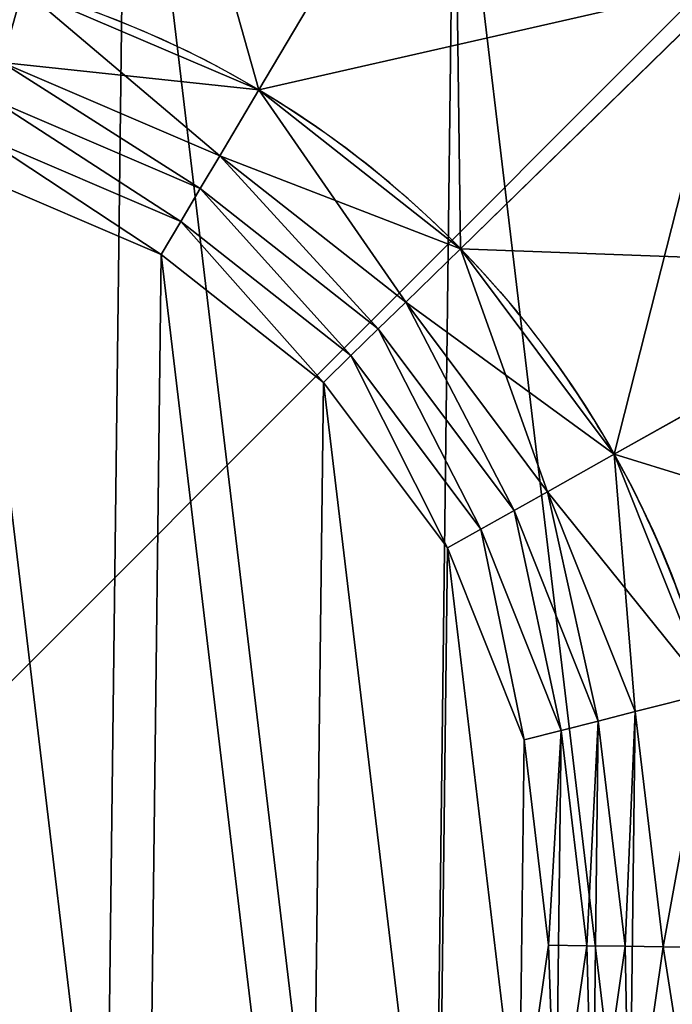
# Model space of a CAD drawing. Extents: x 0 to 1000, y 0 to 1000.
# Drawn here: x 378 to 387, y 374 to 387 of the extents above; entities that cross this region are included whole.
import ezdxf

# ---------------------------------------------------------------- set-up
doc = ezdxf.new("R2010")
doc.units = 0
doc.header["$LTSCALE"] = 25.4
doc.layers.get('0').update_dxf_attribs({"color": 13, "linetype": 'CONTINUOUS'})

# ---------------------------------------------------------------- blocks, each defined once
blk = doc.blocks.new('PROLYTE_HALF_COUPLER')
at = {"color": 254}
for p, q in [((24.613, 29.14, 19), (27.188, 33.476, 1)), ((24.613, 29.14, 19), (27.188, 33.476, 1)), ((27.272, 27.048, 19), (30.881, 30.57, 1)), ((27.272, 27.048, 19), (30.881, 30.57, 1)), ((24.098, 28.273, 42.5), (24.613, 29.14, 34)), ((24.098, 28.273, 42.5), (24.613, 29.14, 34)), ((24.613, 29.14, 19), (24.613, 29.14, 34)), ((24.613, 29.14, 19), (24.613, 29.14, 34)), ((24.098, 28.273, 42.5), (23.841, 27.839, 43)), ((24.098, 28.273, 42.5), (23.841, 27.839, 43)), ((24.098, 28.273, 34), (24.098, 28.273, 42.5)), ((24.098, 28.273, 34), (24.098, 28.273, 42.5)), ((23.841, 27.839, 43), (23.584, 27.405, 43.5)), ((23.841, 27.839, 43), (23.584, 27.405, 43.5)), ((23.841, 27.839, 42.5), (23.841, 27.839, 43)), ((23.841, 27.839, 42.5), (23.841, 27.839, 43)), ((23.584, 27.405, 43.5), (23.326, 26.972, 44)), ((23.584, 27.405, 43.5), (23.326, 26.972, 44)), ((23.584, 27.405, 43), (23.584, 27.405, 43.5)), ((23.584, 27.405, 43), (23.584, 27.405, 43.5)), ((27.272, 27.048, 34), (26.55, 26.344, 42.5)), ((27.272, 27.048, 34), (26.55, 26.344, 42.5)), ((27.272, 27.048, 19), (27.272, 27.048, 34)), ((27.272, 27.048, 19), (27.272, 27.048, 34)), ((23.326, 26.972, 43.5), (23.326, 26.972, 44)), ((23.326, 26.972, 43.5), (23.326, 26.972, 44)), ((29.298, 24.34, 19), (33.696, 26.808, 1)), ((29.298, 24.34, 19), (33.696, 26.808, 1)), ((26.55, 26.344, 42.5), (26.189, 25.991, 43)), ((26.55, 26.344, 42.5), (26.189, 25.991, 43)), ((26.55, 26.344, 34), (26.55, 26.344, 42.5)), ((26.55, 26.344, 34), (26.55, 26.344, 42.5)), ((26.189, 25.991, 43), (25.828, 25.639, 43.5)), ((26.189, 25.991, 43), (25.828, 25.639, 43.5)), ((26.189, 25.991, 42.5), (26.189, 25.991, 43)), ((26.189, 25.991, 42.5), (26.189, 25.991, 43)), ((25.828, 25.639, 43.5), (25.467, 25.287, 44)), ((25.828, 25.639, 43.5), (25.467, 25.287, 44)), ((25.828, 25.639, 43), (25.828, 25.639, 43.5)), ((25.828, 25.639, 43), (25.828, 25.639, 43.5)), ((25.467, 25.287, 43.5), (25.467, 25.287, 44)), ((25.467, 25.287, 43.5), (25.467, 25.287, 44)), ((28.418, 23.846, 42.5), (29.298, 24.34, 34)), ((28.418, 23.846, 42.5), (29.298, 24.34, 34)), ((29.298, 24.34, 19), (29.298, 24.34, 34)), ((29.298, 24.34, 19), (29.298, 24.34, 34)), ((27.978, 23.599, 43), (28.418, 23.846, 42.5)), ((27.978, 23.599, 43), (28.418, 23.846, 42.5)), ((28.418, 23.846, 34), (28.418, 23.846, 42.5)), ((28.418, 23.846, 34), (28.418, 23.846, 42.5)), ((27.539, 23.353, 43.5), (27.978, 23.599, 43)), ((27.539, 23.353, 43.5), (27.978, 23.599, 43)), ((27.978, 23.599, 42.5), (27.978, 23.599, 43)), ((27.978, 23.599, 42.5), (27.978, 23.599, 43)), ((27.099, 23.106, 44), (27.539, 23.353, 43.5)), ((27.099, 23.106, 44), (27.539, 23.353, 43.5)), ((27.539, 23.353, 43), (27.539, 23.353, 43.5)), ((27.539, 23.353, 43), (27.539, 23.353, 43.5)), ((27.099, 23.106, 43.5), (27.099, 23.106, 44)), ((27.099, 23.106, 43.5), (27.099, 23.106, 44)), ((29.577, 20.95, 42.5), (30.554, 21.199, 34)), ((29.577, 20.95, 42.5), (30.554, 21.199, 34)), ((29.577, 20.95, 42.5), (29.088, 20.826, 43)), ((29.577, 20.95, 42.5), (29.088, 20.826, 43)), ((29.577, 20.95, 34), (29.577, 20.95, 42.5)), ((29.577, 20.95, 34), (29.577, 20.95, 42.5)), ((29.088, 20.826, 43), (28.599, 20.701, 43.5)), ((29.088, 20.826, 43), (28.599, 20.701, 43.5)), ((29.088, 20.826, 42.5), (29.088, 20.826, 43)), ((29.088, 20.826, 42.5), (29.088, 20.826, 43)), ((28.599, 20.701, 43.5), (28.111, 20.576, 44)), ((28.599, 20.701, 43.5), (28.111, 20.576, 44)), ((28.599, 20.701, 43), (28.599, 20.701, 43.5)), ((28.599, 20.701, 43), (28.599, 20.701, 43.5)), ((28.111, 20.576, 43.5), (28.111, 20.576, 44)), ((28.111, 20.576, 43.5), (28.111, 20.576, 44)), ((28.433, 17.871, 43.5), (28.433, 17.871, 44)), ((28.433, 17.871, 43.5), (28.433, 17.871, 44)), ((28.937, 17.865, 43.5), (28.433, 17.871, 44)), ((28.937, 17.865, 43.5), (28.433, 17.871, 44)), ((28.937, 17.865, 43), (28.937, 17.865, 43.5)), ((28.937, 17.865, 43), (28.937, 17.865, 43.5)), ((29.442, 17.859, 43), (28.937, 17.865, 43.5)), ((29.442, 17.859, 43), (28.937, 17.865, 43.5)), ((29.442, 17.859, 42.5), (29.442, 17.859, 43)), ((29.442, 17.859, 42.5), (29.442, 17.859, 43)), ((29.946, 17.853, 42.5), (29.442, 17.859, 43)), ((29.946, 17.853, 42.5), (29.442, 17.859, 43)), ((29.946, 17.853, 34), (29.946, 17.853, 42.5)), ((29.946, 17.853, 34), (29.946, 17.853, 42.5)), ((29.946, 17.853, 42.5), (30.955, 17.841, 34)), ((29.946, 17.853, 42.5), (30.955, 17.841, 34))]:
    blk.add_line(p, q, dxfattribs=at)
at = {"color": 0}
for p, q in [((24.613, 29.14, 1), (24.613, 29.14, 19)), ((24.613, 29.14, 1), (24.613, 29.14, 19)), ((27.272, 27.048, 1), (27.272, 27.048, 19)), ((27.272, 27.048, 1), (27.272, 27.048, 19)), ((29.298, 24.34, 1), (29.298, 24.34, 19)), ((29.298, 24.34, 1), (29.298, 24.34, 19))]:
    blk.add_line(p, q, dxfattribs=at)
at = {"color": 254}
for centre, radius in [((17.999, 17.999), 18), ((17.999, 17.999), 18), ((17.999, 17.999), 18), ((17.999, 17.999), 18), ((17.999, 17.999), 18), ((17.999, 17.999), 18), ((17.999, 17.999), 18), ((17.999, 17.999), 18), ((17.999, 17.999), 18), ((17.999, 17.999), 18), ((17.999, 17.999), 18), ((17.999, 17.999), 18), ((17.999, 17.999), 18), ((17.999, 17.999), 18), ((17.999, 17.999), 18), ((17.999, 17.999), 18), ((17.999, 17.999), 18), ((17.999, 17.999), 18), ((17.999, 17.999), 18), ((17.999, 17.999), 18), ((17.999, 17.999), 18), ((17.999, 17.999), 18), ((17.999, 17.999), 18), ((17.999, 17.999), 18), ((17.999, 17.999), 18), ((17.999, 17.999, 1), 12.957), ((17.999, 17.999, 1), 12.957), ((17.999, 17.999, 1), 12.957), ((17.999, 17.999, 1), 12.957), ((17.999, 17.999, 1), 12.957), ((17.999, 17.999, 1), 12.957), ((17.999, 17.999, 1), 12.957), ((17.999, 17.999, 1), 12.957), ((17.999, 17.999, 1), 12.957), ((17.999, 17.999, 1), 12.957), ((17.999, 17.999, 1), 12.957), ((17.999, 17.999, 1), 12.957), ((17.999, 17.999, 1), 12.957), ((17.999, 17.999, 1), 12.957), ((17.999, 17.999, 1), 12.957), ((17.999, 17.999, 1), 12.957), ((17.999, 17.999, 1), 12.957), ((17.999, 17.999, 1), 12.957), ((17.999, 17.999, 1), 12.957), ((17.999, 17.999, 1), 12.957), ((17.999, 17.999, 1), 12.957), ((17.999, 17.999, 1), 12.957), ((17.999, 17.999, 1), 12.957), ((17.999, 17.999, 1), 12.957), ((17.999, 17.999, 1), 12.957)]:
    blk.add_circle(centre, radius, dxfattribs=at)
for centre, start, end in [((17.999, 17.999, 19), 59.3015, 74.3015), ((17.999, 17.999, 19), 59.3015, 74.3015), ((17.999, 17.999, 34), 59.3015, 74.3015), ((17.999, 17.999, 19), 59.3015, 74.3015), ((17.999, 17.999, 34), 59.3015, 74.3015), ((17.999, 17.999, 34), 59.3015, 74.3015), ((17.999, 17.999, 19), 44.3015, 59.3015), ((17.999, 17.999, 19), 44.3015, 59.3015), ((17.999, 17.999, 34), 44.3015, 59.3015), ((17.999, 17.999, 19), 44.3015, 59.3015), ((17.999, 17.999, 34), 44.3015, 59.3015), ((17.999, 17.999, 34), 44.3015, 59.3015), ((17.999, 17.999, 19), 29.3015, 44.3015), ((17.999, 17.999, 19), 29.3015, 44.3015), ((17.999, 17.999, 34), 29.3015, 44.3015), ((17.999, 17.999, 19), 29.3015, 44.3015), ((17.999, 17.999, 34), 29.3015, 44.3015), ((17.999, 17.999, 34), 29.3015, 44.3015), ((17.999, 17.999, 19), 14.3015, 29.3015), ((17.999, 17.999, 19), 14.3015, 29.3015), ((17.999, 17.999, 34), 14.3015, 29.3015), ((17.999, 17.999, 19), 14.3015, 29.3015), ((17.999, 17.999, 34), 14.3015, 29.3015), ((17.999, 17.999, 34), 14.3015, 29.3015)]:
    blk.add_arc(centre, 12.957, start, end, dxfattribs=at)
mesh = blk.add_polyface(dxfattribs=at)
corners = [(0.556, 13.552, 1), (0.67, 22.869, 1), (0, 18.218, 1), (2.302, 9.189, 1), (2.521, 27.188, 1), (5.117, 5.427, 1), (5.043, 18.157, 1), (5.443, 14.798, 1), (8.809, 2.521, 1), (6.7, 11.658, 1), (8.726, 8.949, 1), (11.384, 6.858, 1), (13.128, 0.67, 1), (14.493, 5.525, 1), (17.779, 0, 1), (17.841, 5.043, 1), (22.445, 0.556, 1), (21.199, 5.443, 1), (24.34, 6.7, 1), (26.808, 2.302, 1), (27.048, 8.726, 1), (30.57, 5.117, 1), (29.14, 11.384, 1), (30.472, 14.493, 1), (30.955, 17.841, 1), (33.476, 8.809, 1), (5.427, 30.881, 1), (5.525, 21.504, 1), (9.189, 33.696, 1), (6.858, 24.613, 1), (8.949, 27.272, 1), (11.658, 29.298, 1), (13.552, 35.441, 1), (14.798, 30.554, 1), (18.218, 35.997, 1), (18.157, 30.955, 1), (21.504, 30.472, 1), (22.869, 35.327, 1), (24.613, 29.14, 1), (27.188, 33.476, 1), (27.272, 27.048, 1), (30.881, 30.57, 1), (29.298, 24.34, 1), (30.554, 21.199, 1), (33.696, 26.808, 1), (35.327, 13.128, 1), (35.441, 22.445, 1), (35.997, 17.779, 1)]
mesh.append_faces([[corners[k] for k in face] for face in [(0, 1, 2), (46, 45, 47)]], dxfattribs={"vtx0": -1, "color": 254})
mesh.append_faces([[corners[k] for k in face] for face in [(1, 3, 4), (6, 5, 7), (7, 8, 9), (9, 8, 10), (10, 8, 11), (11, 12, 13), (13, 14, 15), (15, 16, 17), (17, 16, 18), (18, 19, 20), (20, 21, 22), (22, 21, 23), (23, 21, 24), (26, 27, 28), (28, 31, 32), (32, 33, 34), (34, 36, 37), (37, 38, 39), (39, 40, 41), (41, 24, 44), (44, 45, 46)]], dxfattribs={"vtx0": -1, "vtx1": -1, "color": 254})
mesh.append_faces([[corners[k] for k in face] for face in [(4, 5, 6), (44, 24, 25)]], dxfattribs={"vtx0": -1, "vtx1": -1, "vtx2": -1, "color": 254})
mesh.append_faces([[corners[k] for k in face] for face in [(1, 0, 3), (4, 3, 5), (7, 5, 8), (11, 8, 12), (13, 12, 14), (15, 14, 16), (18, 16, 19), (20, 19, 21), (24, 21, 25), (6, 26, 4), (26, 6, 27), (28, 27, 29), (28, 29, 30), (28, 30, 31), (32, 31, 33), (34, 33, 35), (34, 35, 36), (37, 36, 38), (39, 38, 40), (41, 40, 42), (41, 42, 43), (41, 43, 24), (44, 25, 45)]], dxfattribs={"vtx0": -1, "vtx2": -1, "color": 254})
mesh = blk.add_polyface(dxfattribs=at)
corners = [(0.67, 22.869), (0.556, 13.552), (0, 18.218), (2.302, 9.189), (2.521, 27.188), (5.117, 5.427), (5.427, 30.881), (8.809, 2.521), (9.189, 33.696), (13.128, 0.67), (13.552, 35.441), (17.779, 0), (18.218, 35.997), (22.445, 0.556), (22.869, 35.327), (26.808, 2.302), (27.188, 33.476), (30.57, 5.117), (30.881, 30.57), (33.476, 8.809), (33.696, 26.808), (35.327, 13.128), (35.441, 22.445), (35.997, 17.779)]
mesh.append_faces([[corners[k] for k in face] for face in [(0, 1, 2), (21, 22, 23)]], dxfattribs={"vtx0": -1, "color": 254})
mesh.append_faces([[corners[k] for k in face] for face in [(1, 0, 3), (3, 4, 5), (5, 6, 7), (7, 8, 9), (9, 10, 11), (11, 12, 13), (13, 14, 15), (15, 16, 17), (17, 18, 19), (19, 20, 21)]], dxfattribs={"vtx0": -1, "vtx1": -1, "color": 254})
mesh.append_faces([[corners[k] for k in face] for face in [(3, 0, 4), (5, 4, 6), (7, 6, 8), (9, 8, 10), (11, 10, 12), (13, 12, 14), (15, 14, 16), (17, 16, 18), (19, 18, 20), (21, 20, 22)]], dxfattribs={"vtx0": -1, "vtx2": -1, "color": 254})
mesh = blk.add_polyface(dxfattribs=at)
corners = [(21.504, 30.472, 19), (27.188, 33.476, 1), (22.869, 35.327, 1), (24.613, 29.14, 19)]
mesh.append_faces([[corners[k] for k in face] for face in [(0, 1, 2), (1, 0, 3)]], dxfattribs={"vtx0": -1, "color": 254})
mesh = blk.add_polyface(dxfattribs=at)
corners = [(24.613, 29.14, 19), (30.881, 30.57, 1), (27.188, 33.476, 1), (27.272, 27.048, 19)]
mesh.append_faces([[corners[k] for k in face] for face in [(0, 1, 2), (1, 0, 3)]], dxfattribs={"vtx0": -1, "color": 254})
mesh = blk.add_polyface(dxfattribs=at)
corners = [(5.443, 14.798, 34), (5.525, 21.504, 34), (5.043, 18.157, 34), (6.7, 11.658, 34), (6.051, 18.144, 34), (6.421, 15.047, 34), (7.579, 12.151, 34), (8.726, 8.949, 34), (9.448, 9.654, 34), (11.384, 6.858, 34), (11.899, 7.725, 34), (14.493, 5.525, 34), (14.766, 6.496, 34), (17.841, 5.043, 34), (17.853, 6.051, 34), (21.199, 5.443, 34), (20.95, 6.421, 34), (23.846, 7.579, 34), (24.34, 6.7, 34), (26.344, 9.448, 34), (27.048, 8.726, 34), (28.273, 11.899, 34), (29.14, 11.384, 34), (29.501, 14.766, 34), (30.472, 14.493, 34), (29.946, 17.853, 34), (6.858, 24.613, 34), (6.496, 21.232, 34), (7.725, 24.098, 34), (8.949, 27.272, 34), (9.654, 26.55, 34), (11.658, 29.298, 34), (12.151, 28.418, 34), (14.798, 30.554, 34), (15.047, 29.577, 34), (18.157, 30.955, 34), (18.144, 29.946, 34), (21.232, 29.501, 34), (21.504, 30.472, 34), (24.098, 28.273, 34), (24.613, 29.14, 34), (26.55, 26.344, 34), (27.272, 27.048, 34), (28.418, 23.846, 34), (29.298, 24.34, 34), (29.577, 20.95, 34), (30.554, 21.199, 34), (30.955, 17.841, 34)]
mesh.append_faces([[corners[k] for k in face] for face in [(0, 1, 2), (46, 24, 47)]], dxfattribs={"vtx0": -1, "color": 254})
mesh.append_faces([[corners[k] for k in face] for face in [(4, 3, 5), (5, 3, 6), (6, 7, 8), (8, 9, 10), (10, 11, 12), (12, 13, 14), (14, 15, 16), (16, 15, 17), (17, 18, 19), (19, 20, 21), (21, 22, 23), (23, 24, 25), (26, 28, 29), (29, 30, 31), (31, 32, 33), (33, 34, 35), (35, 37, 38), (38, 39, 40), (40, 41, 42), (42, 43, 44), (44, 45, 46)]], dxfattribs={"vtx0": -1, "vtx1": -1, "color": 254})
mesh.append_faces([[corners[k] for k in face] for face in [(1, 3, 4), (46, 25, 24)]], dxfattribs={"vtx0": -1, "vtx1": -1, "vtx2": -1, "color": 254})
mesh.append_faces([[corners[k] for k in face] for face in [(1, 0, 3), (6, 3, 7), (8, 7, 9), (10, 9, 11), (12, 11, 13), (14, 13, 15), (17, 15, 18), (19, 18, 20), (21, 20, 22), (23, 22, 24), (4, 26, 1), (26, 4, 27), (26, 27, 28), (29, 28, 30), (31, 30, 32), (33, 32, 34), (35, 34, 36), (35, 36, 37), (38, 37, 39), (40, 39, 41), (42, 41, 43), (44, 43, 45), (46, 45, 25)]], dxfattribs={"vtx0": -1, "vtx2": -1, "color": 254})
mesh = blk.add_polyface(dxfattribs=at)
corners = [(18.144, 29.946, 42.5), (21.504, 30.472, 34), (18.157, 30.955, 34), (21.232, 29.501, 42.5)]
mesh.append_faces([[corners[k] for k in face] for face in [(0, 1, 2), (1, 0, 3)]], dxfattribs={"vtx0": -1, "color": 254})
mesh = blk.add_polyface(dxfattribs=at)
corners = [(33.696, 26.808, 1), (27.272, 27.048, 19), (29.298, 24.34, 19), (30.881, 30.57, 1)]
mesh.append_faces([[corners[k] for k in face] for face in [(0, 1, 2), (1, 0, 3)]], dxfattribs={"vtx0": -1, "color": 254})
mesh = blk.add_polyface(dxfattribs=at)
corners = [(21.232, 29.501, 42.5), (24.613, 29.14, 34), (21.504, 30.472, 34), (24.098, 28.273, 42.5)]
mesh.append_faces([[corners[k] for k in face] for face in [(0, 1, 2), (1, 0, 3)]], dxfattribs={"vtx0": -1, "color": 254})
mesh = blk.add_polyface(dxfattribs=at)
corners = [(21.504, 30.472, 19), (24.613, 29.14, 1), (21.504, 30.472, 1), (24.613, 29.14, 19)]
mesh.append_faces([[corners[k] for k in face] for face in [(0, 1, 2), (1, 0, 3)]], dxfattribs={"vtx0": -1, "color": 254})
mesh = blk.add_polyface(dxfattribs=at)
corners = [(21.504, 30.472, 34), (24.613, 29.14, 19), (21.504, 30.472, 19), (24.613, 29.14, 34)]
mesh.append_faces([[corners[k] for k in face] for face in [(0, 1, 2), (1, 0, 3)]], dxfattribs={"vtx0": -1, "color": 254})
mesh = blk.add_polyface(dxfattribs=at)
corners = [(6.421, 15.047, 42.5), (6.496, 21.232, 42.5), (6.051, 18.144, 42.5), (6.556, 18.138, 42.5), (6.909, 15.172, 42.5), (7.579, 12.151, 42.5), (8.019, 12.398, 42.5), (9.448, 9.654, 42.5), (9.809, 10.006, 42.5), (11.899, 7.725, 42.5), (12.156, 8.158, 42.5), (14.766, 6.496, 42.5), (14.902, 6.982, 42.5), (17.853, 6.051, 42.5), (17.859, 6.556, 42.5), (20.95, 6.421, 42.5), (20.826, 6.909, 42.5), (23.599, 8.019, 42.5), (23.846, 7.579, 42.5), (25.991, 9.809, 42.5), (26.344, 9.448, 42.5), (27.839, 12.156, 42.5), (28.273, 11.899, 42.5), (29.016, 14.902, 42.5), (29.501, 14.766, 42.5), (29.442, 17.859, 42.5), (6.982, 21.095, 42.5), (7.725, 24.098, 42.5), (8.158, 23.841, 42.5), (9.654, 26.55, 42.5), (10.006, 26.189, 42.5), (12.151, 28.418, 42.5), (12.398, 27.978, 42.5), (15.047, 29.577, 42.5), (15.172, 29.088, 42.5), (18.144, 29.946, 42.5), (18.138, 29.442, 42.5), (21.095, 29.016, 42.5), (21.232, 29.501, 42.5), (23.841, 27.839, 42.5), (24.098, 28.273, 42.5), (26.189, 25.991, 42.5), (26.55, 26.344, 42.5), (27.978, 23.599, 42.5), (28.418, 23.846, 42.5), (29.088, 20.826, 42.5), (29.577, 20.95, 42.5), (29.946, 17.853, 42.5)]
mesh.append_faces([[corners[k] for k in face] for face in [(0, 1, 2), (46, 24, 47)]], dxfattribs={"vtx0": -1, "color": 254})
mesh.append_faces([[corners[k] for k in face] for face in [(3, 0, 4), (4, 5, 6), (6, 7, 8), (8, 9, 10), (10, 11, 12), (12, 13, 14), (14, 15, 16), (16, 15, 17), (17, 18, 19), (19, 20, 21), (21, 22, 23), (23, 24, 25), (1, 26, 27), (26, 1, 3), (27, 28, 29), (29, 30, 31), (31, 32, 33), (33, 34, 35), (35, 37, 38), (38, 39, 40), (40, 41, 42), (42, 43, 44), (44, 45, 46)]], dxfattribs={"vtx0": -1, "vtx1": -1, "color": 254})
mesh.append_faces([[corners[k] for k in face] for face in [(1, 0, 3), (46, 25, 24)]], dxfattribs={"vtx0": -1, "vtx1": -1, "vtx2": -1, "color": 254})
mesh.append_faces([[corners[k] for k in face] for face in [(4, 0, 5), (6, 5, 7), (8, 7, 9), (10, 9, 11), (12, 11, 13), (14, 13, 15), (17, 15, 18), (19, 18, 20), (21, 20, 22), (23, 22, 24), (27, 26, 28), (29, 28, 30), (31, 30, 32), (33, 32, 34), (35, 34, 36), (35, 36, 37), (38, 37, 39), (40, 39, 41), (42, 41, 43), (44, 43, 45), (46, 45, 25)]], dxfattribs={"vtx0": -1, "vtx2": -1, "color": 254})
mesh = blk.add_polyface(dxfattribs=at)
corners = [(23.841, 27.839, 43), (21.232, 29.501, 42.5), (21.095, 29.016, 43), (24.098, 28.273, 42.5)]
mesh.append_faces([[corners[k] for k in face] for face in [(0, 1, 2), (1, 0, 3)]], dxfattribs={"vtx0": -1, "color": 254})
mesh = blk.add_polyface(dxfattribs=at)
corners = [(21.232, 29.501, 42.5), (24.098, 28.273, 34), (21.232, 29.501, 34), (24.098, 28.273, 42.5)]
mesh.append_faces([[corners[k] for k in face] for face in [(0, 1, 2), (1, 0, 3)]], dxfattribs={"vtx0": -1, "color": 254})
mesh = blk.add_polyface(dxfattribs=at)
corners = [(6.909, 15.172, 43), (6.982, 21.095, 43), (6.556, 18.138, 43), (7.06, 18.132, 43), (7.398, 15.296, 43), (8.019, 12.398, 43), (8.459, 12.645, 43), (9.809, 10.006, 43), (10.169, 10.358, 43), (12.156, 8.158, 43), (12.414, 8.592, 43), (14.902, 6.982, 43), (15.039, 7.467, 43), (17.859, 6.556, 43), (17.865, 7.06, 43), (20.826, 6.909, 43), (20.701, 7.398, 43), (23.353, 8.459, 43), (23.599, 8.019, 43), (25.639, 10.169, 43), (25.991, 9.809, 43), (27.405, 12.414, 43), (27.839, 12.156, 43), (28.53, 15.039, 43), (29.016, 14.902, 43), (28.937, 17.865, 43), (7.467, 20.959, 43), (8.158, 23.841, 43), (8.592, 23.584, 43), (10.006, 26.189, 43), (10.358, 25.828, 43), (12.398, 27.978, 43), (12.645, 27.539, 43), (15.172, 29.088, 43), (15.296, 28.599, 43), (18.138, 29.442, 43), (18.132, 28.937, 43), (20.959, 28.53, 43), (21.095, 29.016, 43), (23.584, 27.405, 43), (23.841, 27.839, 43), (25.828, 25.639, 43), (26.189, 25.991, 43), (27.539, 23.353, 43), (27.978, 23.599, 43), (28.599, 20.701, 43), (29.088, 20.826, 43), (29.442, 17.859, 43)]
mesh.append_faces([[corners[k] for k in face] for face in [(0, 1, 2), (46, 24, 47)]], dxfattribs={"vtx0": -1, "color": 254})
mesh.append_faces([[corners[k] for k in face] for face in [(3, 0, 4), (4, 5, 6), (6, 7, 8), (8, 9, 10), (10, 11, 12), (12, 13, 14), (14, 15, 16), (16, 15, 17), (17, 18, 19), (19, 20, 21), (21, 22, 23), (23, 24, 25), (1, 26, 27), (26, 1, 3), (27, 28, 29), (29, 30, 31), (31, 32, 33), (33, 34, 35), (35, 37, 38), (38, 39, 40), (40, 41, 42), (42, 43, 44), (44, 45, 46)]], dxfattribs={"vtx0": -1, "vtx1": -1, "color": 254})
mesh.append_faces([[corners[k] for k in face] for face in [(1, 0, 3), (46, 25, 24)]], dxfattribs={"vtx0": -1, "vtx1": -1, "vtx2": -1, "color": 254})
mesh.append_faces([[corners[k] for k in face] for face in [(4, 0, 5), (6, 5, 7), (8, 7, 9), (10, 9, 11), (12, 11, 13), (14, 13, 15), (17, 15, 18), (19, 18, 20), (21, 20, 22), (23, 22, 24), (27, 26, 28), (29, 28, 30), (31, 30, 32), (33, 32, 34), (35, 34, 36), (35, 36, 37), (38, 37, 39), (40, 39, 41), (42, 41, 43), (44, 43, 45), (46, 45, 25)]], dxfattribs={"vtx0": -1, "vtx2": -1, "color": 254})
mesh = blk.add_polyface(dxfattribs=at)
corners = [(24.098, 28.273, 42.5), (27.272, 27.048, 34), (24.613, 29.14, 34), (26.55, 26.344, 42.5)]
mesh.append_faces([[corners[k] for k in face] for face in [(0, 1, 2), (1, 0, 3)]], dxfattribs={"vtx0": -1, "color": 254})
mesh = blk.add_polyface(dxfattribs=at)
corners = [(24.613, 29.14, 19), (27.272, 27.048, 1), (24.613, 29.14, 1), (27.272, 27.048, 19)]
mesh.append_faces([[corners[k] for k in face] for face in [(0, 1, 2), (1, 0, 3)]], dxfattribs={"vtx0": -1, "color": 254})
mesh = blk.add_polyface(dxfattribs=at)
corners = [(24.613, 29.14, 34), (27.272, 27.048, 19), (24.613, 29.14, 19), (27.272, 27.048, 34)]
mesh.append_faces([[corners[k] for k in face] for face in [(0, 1, 2), (1, 0, 3)]], dxfattribs={"vtx0": -1, "color": 254})
mesh = blk.add_polyface(dxfattribs=at)
corners = [(7.398, 15.296, 43.5), (7.467, 20.959, 43.5), (7.06, 18.132, 43.5), (7.564, 18.126, 43.5), (7.887, 15.421, 43.5), (8.459, 12.645, 43.5), (8.899, 12.892, 43.5), (10.169, 10.358, 43.5), (10.53, 10.71, 43.5), (12.414, 8.592, 43.5), (12.671, 9.026, 43.5), (15.039, 7.467, 43.5), (15.175, 7.953, 43.5), (17.865, 7.06, 43.5), (17.871, 7.564, 43.5), (20.701, 7.398, 43.5), (20.576, 7.887, 43.5), (23.106, 8.899, 43.5), (23.353, 8.459, 43.5), (25.287, 10.53, 43.5), (25.639, 10.169, 43.5), (26.972, 12.671, 43.5), (27.405, 12.414, 43.5), (28.045, 15.175, 43.5), (28.53, 15.039, 43.5), (28.433, 17.871, 43.5), (7.953, 20.822, 43.5), (8.592, 23.584, 43.5), (9.026, 23.326, 43.5), (10.358, 25.828, 43.5), (10.71, 25.467, 43.5), (12.645, 27.539, 43.5), (12.892, 27.099, 43.5), (15.296, 28.599, 43.5), (15.421, 28.111, 43.5), (18.132, 28.937, 43.5), (18.126, 28.433, 43.5), (20.822, 28.045, 43.5), (20.959, 28.53, 43.5), (23.326, 26.972, 43.5), (23.584, 27.405, 43.5), (25.467, 25.287, 43.5), (25.828, 25.639, 43.5), (27.099, 23.106, 43.5), (27.539, 23.353, 43.5), (28.111, 20.576, 43.5), (28.599, 20.701, 43.5), (28.937, 17.865, 43.5)]
mesh.append_faces([[corners[k] for k in face] for face in [(0, 1, 2), (46, 24, 47)]], dxfattribs={"vtx0": -1, "color": 254})
mesh.append_faces([[corners[k] for k in face] for face in [(3, 0, 4), (4, 5, 6), (6, 7, 8), (8, 9, 10), (10, 11, 12), (12, 13, 14), (14, 15, 16), (16, 15, 17), (17, 18, 19), (19, 20, 21), (21, 22, 23), (23, 24, 25), (1, 26, 27), (26, 1, 3), (27, 28, 29), (29, 30, 31), (31, 32, 33), (33, 34, 35), (35, 37, 38), (38, 39, 40), (40, 41, 42), (42, 43, 44), (44, 45, 46)]], dxfattribs={"vtx0": -1, "vtx1": -1, "color": 254})
mesh.append_faces([[corners[k] for k in face] for face in [(1, 0, 3), (46, 25, 24)]], dxfattribs={"vtx0": -1, "vtx1": -1, "vtx2": -1, "color": 254})
mesh.append_faces([[corners[k] for k in face] for face in [(4, 0, 5), (6, 5, 7), (8, 7, 9), (10, 9, 11), (12, 11, 13), (14, 13, 15), (17, 15, 18), (19, 18, 20), (21, 20, 22), (23, 22, 24), (27, 26, 28), (29, 28, 30), (31, 30, 32), (33, 32, 34), (35, 34, 36), (35, 36, 37), (38, 37, 39), (40, 39, 41), (42, 41, 43), (44, 43, 45), (46, 45, 25)]], dxfattribs={"vtx0": -1, "vtx2": -1, "color": 254})
mesh = blk.add_polyface(dxfattribs=at)
corners = [(23.584, 27.405, 43.5), (21.095, 29.016, 43), (20.959, 28.53, 43.5), (23.841, 27.839, 43)]
mesh.append_faces([[corners[k] for k in face] for face in [(0, 1, 2), (1, 0, 3)]], dxfattribs={"vtx0": -1, "color": 254})
mesh = blk.add_polyface(dxfattribs=at)
corners = [(21.095, 29.016, 43), (23.841, 27.839, 42.5), (21.095, 29.016, 42.5), (23.841, 27.839, 43)]
mesh.append_faces([[corners[k] for k in face] for face in [(0, 1, 2), (1, 0, 3)]], dxfattribs={"vtx0": -1, "color": 254})
mesh = blk.add_polyface(dxfattribs=at)
corners = [(7.887, 15.421, 44), (7.953, 20.822, 44), (7.564, 18.126, 44), (8.899, 12.892, 44), (9.026, 23.326, 44), (10.53, 10.71, 44), (10.71, 25.467, 44), (12.671, 9.026, 44), (12.892, 27.099, 44), (15.175, 7.953, 44), (15.421, 28.111, 44), (17.871, 7.564, 44), (18.126, 28.433, 44), (20.576, 7.887, 44), (20.822, 28.045, 44), (23.106, 8.899, 44), (23.326, 26.972, 44), (25.287, 10.53, 44), (25.467, 25.287, 44), (26.972, 12.671, 44), (27.099, 23.106, 44), (28.045, 15.175, 44), (28.111, 20.576, 44), (28.433, 17.871, 44)]
mesh.append_faces([[corners[k] for k in face] for face in [(0, 1, 2), (22, 21, 23)]], dxfattribs={"vtx0": -1, "color": 254})
mesh.append_faces([[corners[k] for k in face] for face in [(1, 3, 4), (4, 5, 6), (6, 7, 8), (8, 9, 10), (10, 11, 12), (12, 13, 14), (14, 15, 16), (16, 17, 18), (18, 19, 20), (20, 21, 22)]], dxfattribs={"vtx0": -1, "vtx1": -1, "color": 254})
mesh.append_faces([[corners[k] for k in face] for face in [(1, 0, 3), (4, 3, 5), (6, 5, 7), (8, 7, 9), (10, 9, 11), (12, 11, 13), (14, 13, 15), (16, 15, 17), (18, 17, 19), (20, 19, 21)]], dxfattribs={"vtx0": -1, "vtx2": -1, "color": 254})
mesh = blk.add_polyface(dxfattribs=at)
corners = [(23.326, 26.972, 44), (20.959, 28.53, 43.5), (20.822, 28.045, 44), (23.584, 27.405, 43.5)]
mesh.append_faces([[corners[k] for k in face] for face in [(0, 1, 2), (1, 0, 3)]], dxfattribs={"vtx0": -1, "color": 254})
mesh = blk.add_polyface(dxfattribs=at)
corners = [(20.959, 28.53, 43.5), (23.584, 27.405, 43), (20.959, 28.53, 43), (23.584, 27.405, 43.5)]
mesh.append_faces([[corners[k] for k in face] for face in [(0, 1, 2), (1, 0, 3)]], dxfattribs={"vtx0": -1, "color": 254})
mesh = blk.add_polyface(dxfattribs=at)
corners = [(26.189, 25.991, 43), (24.098, 28.273, 42.5), (23.841, 27.839, 43), (26.55, 26.344, 42.5)]
mesh.append_faces([[corners[k] for k in face] for face in [(0, 1, 2), (1, 0, 3)]], dxfattribs={"vtx0": -1, "color": 254})
mesh = blk.add_polyface(dxfattribs=at)
corners = [(24.098, 28.273, 42.5), (26.55, 26.344, 34), (24.098, 28.273, 34), (26.55, 26.344, 42.5)]
mesh.append_faces([[corners[k] for k in face] for face in [(0, 1, 2), (1, 0, 3)]], dxfattribs={"vtx0": -1, "color": 254})
mesh = blk.add_polyface(dxfattribs=at)
corners = [(20.822, 28.045, 44), (23.326, 26.972, 43.5), (20.822, 28.045, 43.5), (23.326, 26.972, 44)]
mesh.append_faces([[corners[k] for k in face] for face in [(0, 1, 2), (1, 0, 3)]], dxfattribs={"vtx0": -1, "color": 254})
mesh = blk.add_polyface(dxfattribs=at)
corners = [(25.828, 25.639, 43.5), (23.841, 27.839, 43), (23.584, 27.405, 43.5), (26.189, 25.991, 43)]
mesh.append_faces([[corners[k] for k in face] for face in [(0, 1, 2), (1, 0, 3)]], dxfattribs={"vtx0": -1, "color": 254})
mesh = blk.add_polyface(dxfattribs=at)
corners = [(23.841, 27.839, 43), (26.189, 25.991, 42.5), (23.841, 27.839, 42.5), (26.189, 25.991, 43)]
mesh.append_faces([[corners[k] for k in face] for face in [(0, 1, 2), (1, 0, 3)]], dxfattribs={"vtx0": -1, "color": 254})
mesh = blk.add_polyface(dxfattribs=at)
corners = [(25.467, 25.287, 44), (23.584, 27.405, 43.5), (23.326, 26.972, 44), (25.828, 25.639, 43.5)]
mesh.append_faces([[corners[k] for k in face] for face in [(0, 1, 2), (1, 0, 3)]], dxfattribs={"vtx0": -1, "color": 254})
mesh = blk.add_polyface(dxfattribs=at)
corners = [(23.584, 27.405, 43.5), (25.828, 25.639, 43), (23.584, 27.405, 43), (25.828, 25.639, 43.5)]
mesh.append_faces([[corners[k] for k in face] for face in [(0, 1, 2), (1, 0, 3)]], dxfattribs={"vtx0": -1, "color": 254})
mesh = blk.add_polyface(dxfattribs=at)
corners = [(29.298, 24.34, 34), (26.55, 26.344, 42.5), (28.418, 23.846, 42.5), (27.272, 27.048, 34)]
mesh.append_faces([[corners[k] for k in face] for face in [(0, 1, 2), (1, 0, 3)]], dxfattribs={"vtx0": -1, "color": 254})
mesh = blk.add_polyface(dxfattribs=at)
corners = [(27.272, 27.048, 1), (29.298, 24.34, 19), (29.298, 24.34, 1), (27.272, 27.048, 19)]
mesh.append_faces([[corners[k] for k in face] for face in [(0, 1, 2), (1, 0, 3)]], dxfattribs={"vtx0": -1, "color": 254})
mesh = blk.add_polyface(dxfattribs=at)
corners = [(27.272, 27.048, 19), (29.298, 24.34, 34), (29.298, 24.34, 19), (27.272, 27.048, 34)]
mesh.append_faces([[corners[k] for k in face] for face in [(0, 1, 2), (1, 0, 3)]], dxfattribs={"vtx0": -1, "color": 254})
mesh = blk.add_polyface(dxfattribs=at)
corners = [(23.326, 26.972, 44), (25.467, 25.287, 43.5), (23.326, 26.972, 43.5), (25.467, 25.287, 44)]
mesh.append_faces([[corners[k] for k in face] for face in [(0, 1, 2), (1, 0, 3)]], dxfattribs={"vtx0": -1, "color": 254})
mesh = blk.add_polyface(dxfattribs=at)
corners = [(35.441, 22.445, 1), (29.298, 24.34, 19), (30.554, 21.199, 19), (33.696, 26.808, 1)]
mesh.append_faces([[corners[k] for k in face] for face in [(0, 1, 2), (1, 0, 3)]], dxfattribs={"vtx0": -1, "color": 254})
mesh = blk.add_polyface(dxfattribs=at)
corners = [(27.978, 23.599, 43), (26.55, 26.344, 42.5), (26.189, 25.991, 43), (28.418, 23.846, 42.5)]
mesh.append_faces([[corners[k] for k in face] for face in [(0, 1, 2), (1, 0, 3)]], dxfattribs={"vtx0": -1, "color": 254})
mesh = blk.add_polyface(dxfattribs=at)
corners = [(26.55, 26.344, 34), (28.418, 23.846, 42.5), (28.418, 23.846, 34), (26.55, 26.344, 42.5)]
mesh.append_faces([[corners[k] for k in face] for face in [(0, 1, 2), (1, 0, 3)]], dxfattribs={"vtx0": -1, "color": 254})
mesh = blk.add_polyface(dxfattribs=at)
corners = [(27.539, 23.353, 43.5), (26.189, 25.991, 43), (25.828, 25.639, 43.5), (27.978, 23.599, 43)]
mesh.append_faces([[corners[k] for k in face] for face in [(0, 1, 2), (1, 0, 3)]], dxfattribs={"vtx0": -1, "color": 254})
mesh = blk.add_polyface(dxfattribs=at)
corners = [(26.189, 25.991, 42.5), (27.978, 23.599, 43), (27.978, 23.599, 42.5), (26.189, 25.991, 43)]
mesh.append_faces([[corners[k] for k in face] for face in [(0, 1, 2), (1, 0, 3)]], dxfattribs={"vtx0": -1, "color": 254})
mesh = blk.add_polyface(dxfattribs=at)
corners = [(27.099, 23.106, 44), (25.828, 25.639, 43.5), (25.467, 25.287, 44), (27.539, 23.353, 43.5)]
mesh.append_faces([[corners[k] for k in face] for face in [(0, 1, 2), (1, 0, 3)]], dxfattribs={"vtx0": -1, "color": 254})
mesh = blk.add_polyface(dxfattribs=at)
corners = [(25.828, 25.639, 43), (27.539, 23.353, 43.5), (27.539, 23.353, 43), (25.828, 25.639, 43.5)]
mesh.append_faces([[corners[k] for k in face] for face in [(0, 1, 2), (1, 0, 3)]], dxfattribs={"vtx0": -1, "color": 254})
mesh = blk.add_polyface(dxfattribs=at)
corners = [(25.467, 25.287, 43.5), (27.099, 23.106, 44), (27.099, 23.106, 43.5), (25.467, 25.287, 44)]
mesh.append_faces([[corners[k] for k in face] for face in [(0, 1, 2), (1, 0, 3)]], dxfattribs={"vtx0": -1, "color": 254})
mesh = blk.add_polyface(dxfattribs=at)
corners = [(30.554, 21.199, 34), (28.418, 23.846, 42.5), (29.577, 20.95, 42.5), (29.298, 24.34, 34)]
mesh.append_faces([[corners[k] for k in face] for face in [(0, 1, 2), (1, 0, 3)]], dxfattribs={"vtx0": -1, "color": 254})
mesh = blk.add_polyface(dxfattribs=at)
corners = [(29.298, 24.34, 1), (30.554, 21.199, 19), (30.554, 21.199, 1), (29.298, 24.34, 19)]
mesh.append_faces([[corners[k] for k in face] for face in [(0, 1, 2), (1, 0, 3)]], dxfattribs={"vtx0": -1, "color": 254})
mesh = blk.add_polyface(dxfattribs=at)
corners = [(29.298, 24.34, 19), (30.554, 21.199, 34), (30.554, 21.199, 19), (29.298, 24.34, 34)]
mesh.append_faces([[corners[k] for k in face] for face in [(0, 1, 2), (1, 0, 3)]], dxfattribs={"vtx0": -1, "color": 254})
mesh = blk.add_polyface(dxfattribs=at)
corners = [(29.088, 20.826, 43), (28.418, 23.846, 42.5), (27.978, 23.599, 43), (29.577, 20.95, 42.5)]
mesh.append_faces([[corners[k] for k in face] for face in [(0, 1, 2), (1, 0, 3)]], dxfattribs={"vtx0": -1, "color": 254})
mesh = blk.add_polyface(dxfattribs=at)
corners = [(28.418, 23.846, 34), (29.577, 20.95, 42.5), (29.577, 20.95, 34), (28.418, 23.846, 42.5)]
mesh.append_faces([[corners[k] for k in face] for face in [(0, 1, 2), (1, 0, 3)]], dxfattribs={"vtx0": -1, "color": 254})
mesh = blk.add_polyface(dxfattribs=at)
corners = [(28.599, 20.701, 43.5), (27.978, 23.599, 43), (27.539, 23.353, 43.5), (29.088, 20.826, 43)]
mesh.append_faces([[corners[k] for k in face] for face in [(0, 1, 2), (1, 0, 3)]], dxfattribs={"vtx0": -1, "color": 254})
mesh = blk.add_polyface(dxfattribs=at)
corners = [(27.978, 23.599, 42.5), (29.088, 20.826, 43), (29.088, 20.826, 42.5), (27.978, 23.599, 43)]
mesh.append_faces([[corners[k] for k in face] for face in [(0, 1, 2), (1, 0, 3)]], dxfattribs={"vtx0": -1, "color": 254})
mesh = blk.add_polyface(dxfattribs=at)
corners = [(28.111, 20.576, 44), (27.539, 23.353, 43.5), (27.099, 23.106, 44), (28.599, 20.701, 43.5)]
mesh.append_faces([[corners[k] for k in face] for face in [(0, 1, 2), (1, 0, 3)]], dxfattribs={"vtx0": -1, "color": 254})
mesh = blk.add_polyface(dxfattribs=at)
corners = [(27.539, 23.353, 43), (28.599, 20.701, 43.5), (28.599, 20.701, 43), (27.539, 23.353, 43.5)]
mesh.append_faces([[corners[k] for k in face] for face in [(0, 1, 2), (1, 0, 3)]], dxfattribs={"vtx0": -1, "color": 254})
mesh = blk.add_polyface(dxfattribs=at)
corners = [(27.099, 23.106, 43.5), (28.111, 20.576, 44), (28.111, 20.576, 43.5), (27.099, 23.106, 44)]
mesh.append_faces([[corners[k] for k in face] for face in [(0, 1, 2), (1, 0, 3)]], dxfattribs={"vtx0": -1, "color": 254})
mesh = blk.add_polyface(dxfattribs=at)
corners = [(30.554, 21.199, 34), (29.946, 17.853, 42.5), (30.955, 17.841, 34), (29.577, 20.95, 42.5)]
mesh.append_faces([[corners[k] for k in face] for face in [(0, 1, 2), (1, 0, 3)]], dxfattribs={"vtx0": -1, "color": 254})
mesh = blk.add_polyface(dxfattribs=at)
corners = [(29.442, 17.859, 43), (29.577, 20.95, 42.5), (29.088, 20.826, 43), (29.946, 17.853, 42.5)]
mesh.append_faces([[corners[k] for k in face] for face in [(0, 1, 2), (1, 0, 3)]], dxfattribs={"vtx0": -1, "color": 254})
mesh = blk.add_polyface(dxfattribs=at)
corners = [(29.577, 20.95, 34), (29.946, 17.853, 42.5), (29.946, 17.853, 34), (29.577, 20.95, 42.5)]
mesh.append_faces([[corners[k] for k in face] for face in [(0, 1, 2), (1, 0, 3)]], dxfattribs={"vtx0": -1, "color": 254})
mesh = blk.add_polyface(dxfattribs=at)
corners = [(28.937, 17.865, 43.5), (29.088, 20.826, 43), (28.599, 20.701, 43.5), (29.442, 17.859, 43)]
mesh.append_faces([[corners[k] for k in face] for face in [(0, 1, 2), (1, 0, 3)]], dxfattribs={"vtx0": -1, "color": 254})
mesh = blk.add_polyface(dxfattribs=at)
corners = [(29.088, 20.826, 42.5), (29.442, 17.859, 43), (29.442, 17.859, 42.5), (29.088, 20.826, 43)]
mesh.append_faces([[corners[k] for k in face] for face in [(0, 1, 2), (1, 0, 3)]], dxfattribs={"vtx0": -1, "color": 254})
mesh = blk.add_polyface(dxfattribs=at)
corners = [(28.433, 17.871, 44), (28.599, 20.701, 43.5), (28.111, 20.576, 44), (28.937, 17.865, 43.5)]
mesh.append_faces([[corners[k] for k in face] for face in [(0, 1, 2), (1, 0, 3)]], dxfattribs={"vtx0": -1, "color": 254})
mesh = blk.add_polyface(dxfattribs=at)
corners = [(28.599, 20.701, 43), (28.937, 17.865, 43.5), (28.937, 17.865, 43), (28.599, 20.701, 43.5)]
mesh.append_faces([[corners[k] for k in face] for face in [(0, 1, 2), (1, 0, 3)]], dxfattribs={"vtx0": -1, "color": 254})
mesh = blk.add_polyface(dxfattribs=at)
corners = [(28.111, 20.576, 43.5), (28.433, 17.871, 44), (28.433, 17.871, 43.5), (28.111, 20.576, 44)]
mesh.append_faces([[corners[k] for k in face] for face in [(0, 1, 2), (1, 0, 3)]], dxfattribs={"vtx0": -1, "color": 254})
mesh = blk.add_polyface(dxfattribs=at)
corners = [(28.433, 17.871, 43.5), (28.045, 15.175, 44), (28.045, 15.175, 43.5), (28.433, 17.871, 44)]
mesh.append_faces([[corners[k] for k in face] for face in [(0, 1, 2), (1, 0, 3)]], dxfattribs={"vtx0": -1, "color": 254})
mesh = blk.add_polyface(dxfattribs=at)
corners = [(28.53, 15.039, 43.5), (28.433, 17.871, 44), (28.045, 15.175, 44), (28.937, 17.865, 43.5)]
mesh.append_faces([[corners[k] for k in face] for face in [(0, 1, 2), (1, 0, 3)]], dxfattribs={"vtx0": -1, "color": 254})
mesh = blk.add_polyface(dxfattribs=at)
corners = [(28.937, 17.865, 43), (28.53, 15.039, 43.5), (28.53, 15.039, 43), (28.937, 17.865, 43.5)]
mesh.append_faces([[corners[k] for k in face] for face in [(0, 1, 2), (1, 0, 3)]], dxfattribs={"vtx0": -1, "color": 254})
mesh = blk.add_polyface(dxfattribs=at)
corners = [(29.016, 14.902, 43), (28.937, 17.865, 43.5), (28.53, 15.039, 43.5), (29.442, 17.859, 43)]
mesh.append_faces([[corners[k] for k in face] for face in [(0, 1, 2), (1, 0, 3)]], dxfattribs={"vtx0": -1, "color": 254})
mesh = blk.add_polyface(dxfattribs=at)
corners = [(29.442, 17.859, 42.5), (29.016, 14.902, 43), (29.016, 14.902, 42.5), (29.442, 17.859, 43)]
mesh.append_faces([[corners[k] for k in face] for face in [(0, 1, 2), (1, 0, 3)]], dxfattribs={"vtx0": -1, "color": 254})
mesh = blk.add_polyface(dxfattribs=at)
corners = [(29.501, 14.766, 42.5), (29.442, 17.859, 43), (29.016, 14.902, 43), (29.946, 17.853, 42.5)]
mesh.append_faces([[corners[k] for k in face] for face in [(0, 1, 2), (1, 0, 3)]], dxfattribs={"vtx0": -1, "color": 254})
mesh = blk.add_polyface(dxfattribs=at)
corners = [(29.946, 17.853, 34), (29.501, 14.766, 42.5), (29.501, 14.766, 34), (29.946, 17.853, 42.5)]
mesh.append_faces([[corners[k] for k in face] for face in [(0, 1, 2), (1, 0, 3)]], dxfattribs={"vtx0": -1, "color": 254})
mesh = blk.add_polyface(dxfattribs=at)
corners = [(30.955, 17.841, 34), (29.501, 14.766, 42.5), (30.472, 14.493, 34), (29.946, 17.853, 42.5)]
mesh.append_faces([[corners[k] for k in face] for face in [(0, 1, 2), (1, 0, 3)]], dxfattribs={"vtx0": -1, "color": 254})
blk = doc.blocks.new('PROLYTE_COUPLER')
at = {"color": 0}
blk.add_blockref('PROLYTE_HALF_COUPLER', (0, 0.018, 44), dxfattribs=at)
blk = doc.blocks.new('GROUP_14')
at = {"color": 0}
blk.add_blockref('PROLYTE_COUPLER', (0, -0.018, -44), dxfattribs=at)
blk = doc.blocks.new('GROUP_8')
at = {"color": 0}
mesh = blk.add_polyface(dxfattribs=at)
corners = [(1000, 1000), (0, 0), (0, 1000), (1000, 0)]
mesh.append_faces([[corners[k] for k in face] for face in [(0, 1, 2), (1, 0, 3)]], dxfattribs={"vtx0": -1, "color": 0})
mesh = blk.add_polyface(dxfattribs=at)
corners = [(1000, 0, 400), (0, 1000, 400), (0, 0, 400), (1000, 1000, 400)]
mesh.append_faces([[corners[k] for k in face] for face in [(0, 1, 2), (1, 0, 3)]], dxfattribs={"vtx0": -1, "color": 0})
blk = doc.blocks.new('GROUP_3')
at = {"color": 0}
blk.add_blockref('GROUP_8', (0, 0, 100), dxfattribs=at)

msp = doc.modelspace()

# ---------------------------------------------------------------- block references
at = {"color": 250}
msp.add_blockref('GROUP_3', (0, 0), dxfattribs=at)
at = {"color": 0}
msp.add_blockref('GROUP_14', (356.5, 356.5, 500), dxfattribs=at)

doc.saveas('drawing.dxf')
